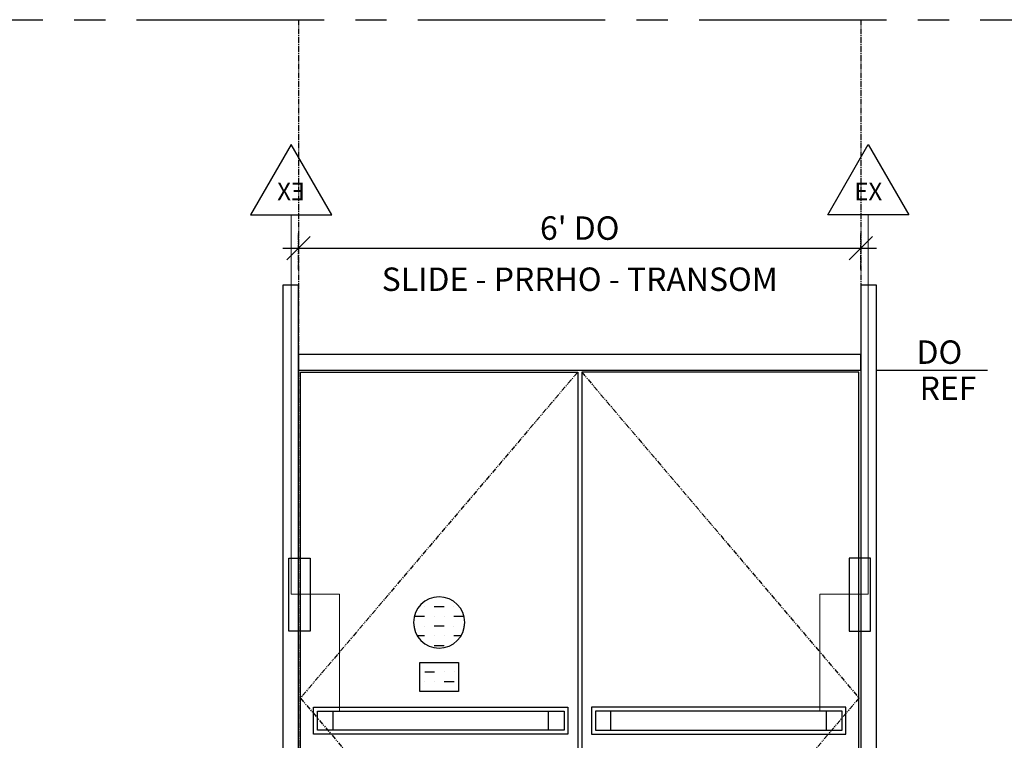
# Model space of a CAD drawing. Units: inches. Extents: x 3 to 2313, y -692 to 358.
# Drawn here: x 1916 to 2042, y 223 to 315 of the extents above; entities that cross this region are included whole.
import ezdxf
from ezdxf import colors
from ezdxf.entities.mleader import LeaderData, LeaderLine
from ezdxf.enums import TextEntityAlignment as Align
from ezdxf.lldxf.tags import DXFTag
from ezdxf.math import Vec2, Vec3

# ---------------------------------------------------------------- set-up
doc = ezdxf.new("R2010")
doc.units = ezdxf.units.IN
doc.header["$MEASUREMENT"] = 0
doc.linetypes.add('CENTER2', pattern=[1.125, 0.75, -0.125, 0.125, -0.125])
doc.linetypes.add('PHANTOM2', pattern=[1.25, 0.625, -0.125, 0.125, -0.125, 0.125, -0.125])
for name, color, linetype, lineweight in [('3-0', 102, 'Continuous', 20), ('3-1', 102, 'DASHED2', 20), ('DIM-0', 12, 'Continuous', 30)]:
    doc.layers.add(name, color=color, linetype=linetype, lineweight=lineweight)
doc.layers.add('BY OTHERS', color=45, linetype='Continuous', transparency=0.5)
doc.layers.add('CALLOUT', color=6, linetype='Continuous')
doc.layers.add('DR-PARTS', color=4, linetype='Continuous')
doc.layers.add('CONSTRUCTION', color=8, linetype='CENTER2', plot=False)
doc.layers.add('CONSTRUCTION - SHEET VIEWS', color=8, linetype='CENTER2', plot=False)
doc.layers.add('NOT FOR CONSTRUCTION TEXT', color=254, linetype='Continuous', lineweight=20, transparency=0.8)
doc.styles.add('PSD', font='FRABK.TTF')
doc.styles.get("Standard").update_dxf_attribs({"font": 'simplex.shx', "width": 0.8})
tags = doc.linetypes.add('DASHED2', pattern=[0.375, 0.25, -0.125]).pattern_tags.tags
tags[6:7] = [DXFTag(74, 4), DXFTag(75, 0), DXFTag(340, '0'), DXFTag(46, 1.0), DXFTag(50, 0.0), DXFTag(44, 0.0), DXFTag(45, 0.0)]
tags[4:5] = [DXFTag(74, 4), DXFTag(75, 0), DXFTag(340, '0'), DXFTag(46, 1.0), DXFTag(50, 0.0), DXFTag(44, 0.0), DXFTag(45, 0.0)]
tags = doc.linetypes.add('HIDDEN', pattern=[0.375, 0.25, -0.125]).pattern_tags.tags
tags[6:7] = [DXFTag(74, 4), DXFTag(75, 0), DXFTag(340, '0'), DXFTag(46, 1.0), DXFTag(50, 0.0), DXFTag(44, 0.0), DXFTag(45, 0.0)]
tags[4:5] = [DXFTag(74, 4), DXFTag(75, 0), DXFTag(340, '0'), DXFTag(46, 1.0), DXFTag(50, 0.0), DXFTag(44, 0.0), DXFTag(45, 0.0)]
doc.dimstyles.new('PSD-FEET', dxfattribs={"dimtxt": 0.09375, "dimasz": 0.09375, "dimexe": 0.0625, "dimexo": 0.0625, "dimgap": 0.03125, "dimtad": 1, "dimdec": 4, "dimrnd": 0.0625, "dimdsep": 46, "dimlunit": 4, "dimtxsty": 'PSD', "dimblk": 'OBLIQUE', "dimcen": 0.09375, "dimdle": 0.0625, "dimclrd": 256, "dimclre": 256, "dimclrt": 256, "dimadec": 1, "dimazin": 0, "dimtfac": 0.7, "dimtdec": 4, "dimtmove": 0, "dimatfit": 3, "dimfxl": 1, "dimtvp": 2, "dimtfill": 1, "dimfrac": 2, "dimtolj": 1, "dimtzin": 0, "dimlwd": -1, "dimlwe": -1, "dimarcsym": 0})

# ---------------------------------------------------------------- blocks, each defined once
blk = doc.blocks.new('11x17 PSD MODEL SPACE - SIMPLE')
at = {"layer": 'CONSTRUCTION'}
blk.add_lwpolyline([(0, 8.6888), (16.4325, 8.6888), (16.4325, 0), (0, 0)], close=True, dxfattribs=at)
at = {"layer": 'CALLOUT', "style": 'PSD'}
blk.add_attdef('SHEET', text='', height=1, dxfattribs=at).set_placement((0, 8.6888), align=Align.BOTTOM_LEFT)
at = {"layer": 'CONSTRUCTION', "style": 'PSD', "flags": 8}
blk.add_attdef('DO_NOT_CHANGE', text='', height=0.25, dxfattribs=at).set_placement((0.1768, 8.512), align=Align.TOP_LEFT)
blk = doc.blocks.new('NOT FOR CONSTRUCTION')
at = {"color": 45, "insert": (0, 0), "char_height": 0.625, "attachment_point": 5, "rotation": 30, "style": 'PSD'}
blk.add_mtext_dynamic_manual_height_columns('NOT FOR CONSTRUCTION OR SUBMITTAL FOR REVIEW ONLY', width=12.92634, gutter_width=0.4688, heights=[0], dxfattribs=at)
blk = doc.blocks.new('_TagTriangle')
at = {"color": 0, "linetype": 'ByBlock', "transparency": 16777216}
blk.add_lwpolyline([(-0.2165, -0.125), (0, 0.25), (0.2165, -0.125)], close=True, dxfattribs=at)
at = {"layer": 'CALLOUT', "color": 0, "transparency": 16777216, "style": 'PSD'}
blk.add_attdef('TAGNUMBER', text='', height=0.0938, dxfattribs=at).set_placement((0, 0), align=Align.MIDDLE_CENTER)
blk = doc.blocks.new('DECAL - CAUTION ROUND')
h = blk.add_hatch()
h.set_pattern_fill('MUDST', color=256, scale=5)
h.set_pattern_definition([(0, (-2047.9835, 303.8589), (2.5, 1.25), [1.25, -1.25, 0, -1.25, 0, -1.25])])
edge = h.paths.add_edge_path()
edge.add_arc((0, 0), 3.28, 0, 360)
blk.add_circle((0, 0), 3.28)
blk = doc.blocks.new('A$C250C653B')
h = blk.add_hatch()
h.set_pattern_fill('MUDST', color=256, scale=5)
h.set_pattern_definition([(0, (-1284.4897, -151.9782), (2.5, 1.25), [1.25, -1.25, 0, -1.25, 0, -1.25])])
h.paths.add_polyline_path([(-2.48, 0), (2.48, 0), (2.48, -3.71), (-2.48, -3.71)])
blk.add_lwpolyline([(-2.48, 0), (2.48, 0), (2.48, -3.71), (-2.48, -3.71)], close=True)
blk = doc.blocks.new('DECALS')
at = {"layer": 'DR-PARTS', "xscale": -1}
blk.add_blockref('DECAL - CAUTION ROUND', (0, -28.48), dxfattribs=at)
at = {"layer": 'DR-PARTS'}
blk.add_blockref('A$C250C653B', (0, -33.63), dxfattribs=at)
blk = doc.blocks.new('_Oblique')
at = {"color": 0, "linetype": 'ByBlock', "lineweight": -2}
blk.add_line((-0.5, -0.5), (0.5, 0.5), dxfattribs=at)
blk = doc.blocks.new('*D536')
at = {"layer": 'Defpoints', "color": 0, "transparency": 16777216}
for p in [(72, 99.63), (0, 94.89), (72, 94.89)]:
    blk.add_point(p, dxfattribs=at)
at = {"layer": 'DIM-0', "linetype": 'PHANTOM2', "transparency": 16777216}
for p, q in [((0, 96.89), (0, 101.63)), ((72, 96.89), (72, 101.63))]:
    blk.add_line(p, q, dxfattribs=at)
at = {"layer": 'DIM-0', "transparency": 16777216}
blk.add_line((-2, 99.63), (74, 99.63), dxfattribs=at)
at = {"layer": 'DIM-0', "transparency": 16777216, "xscale": 3, "yscale": 3, "zscale": 3, "rotation": 180}
blk.add_blockref('_Oblique', (0, 99.63), dxfattribs=at)
at = {"layer": 'DIM-0', "transparency": 16777216, "xscale": 3, "yscale": 3, "zscale": 3}
blk.add_blockref('_Oblique', (72, 99.63), dxfattribs=at)
at = {"layer": 'DIM-0', "color": 3, "transparency": 16777216, "insert": (36, 102.19), "char_height": 3, "attachment_point": 5, "style": 'PSD', "bg_fill": 3, "box_fill_scale": 1.25, "bg_fill_color": 256, "bg_fill_true_color": 13158600, "bg_fill_transparency": 0}
blk.add_mtext("\\A1;6' DO", dxfattribs=at)
blk = doc.blocks.new('*U486')
at = {"linetype": 'HIDDEN'}
for p, q in [((74, 84), (88.1984, 84)), ((4.41776, 37.88112), (4.41776, 40.34078)), ((31.99664, 37.88112), (31.99664, 40.34078)), ((40.00336, 37.88112), (40.00336, 40.34078)), ((67.58224, 37.88112), (67.58224, 40.34078))]:
    blk.add_line(p, q, dxfattribs=at)
for points in [[(-2, 0), (0, 0), (0, 94.89151), (-2, 94.89151)], [(72, 0), (74, 0), (74, 94.89151), (72, 94.89151)], [(0, 86), (0, 84), (72, 84), (72, 86)], [(35.75, 0.25), (0.25, 0.25), (0.25, 83.75), (35.75, 83.75)], [(36.25, 0.25), (71.75, 0.25), (71.75, 83.75), (36.25, 83.75)], [(-1.24075, 59.91795), (1.49747, 59.91795), (1.49747, 50.57437), (-1.24075, 50.57437)], [(73.24075, 59.91795), (70.50253, 59.91795), (70.50253, 50.57437), (73.24075, 50.57437)]]:
    blk.add_lwpolyline(points, close=True)
at = {"linetype": 'PHANTOM2'}
for points in [[(35.75, 83.75), (0.25, 42), (35.75, 0.25)], [(36.25, 83.75), (71.75, 42), (36.25, 0.25)]]:
    blk.add_lwpolyline(points, dxfattribs=at)
at = {"linetype": 'HIDDEN'}
for points in [[(1.91776, 40.84078), (34.49664, 40.84078), (34.49664, 37.38112), (1.91776, 37.38112)], [(2.41776, 40.34078), (33.99664, 40.34078), (33.99664, 37.88112), (2.41776, 37.88112)], [(70.08224, 40.84078), (37.50336, 40.84078), (37.50336, 37.38112), (70.08224, 37.38112)], [(69.58224, 40.34078), (38.00336, 40.34078), (38.00336, 37.88112), (69.58224, 37.88112)]]:
    blk.add_lwpolyline(points, close=True, dxfattribs=at)
at = {"layer": '3-1'}
blk.add_lwpolyline([(5.26248, 40.29985), (5.26248, 55.29335), (-0.93739, 55.29335), (-0.93739, 103.87974)], dxfattribs=at)
at = {"layer": '3-0'}
blk.add_blockref('DECALS', (18, 80.16342), dxfattribs=at)
at = {"insert": (79.51074, 83.1781), "char_height": 3, "attachment_point": 1, "style": 'PSD'}
blk.add_mtext_dynamic_manual_height_columns('REF', width=8.310447, gutter_width=0.46875, heights=[0], dxfattribs=at)
at = {"style": 'PSD'}
blk.add_attdef('DO', (79.114, 84.80403), '', height=3, dxfattribs=at)
at = {"layer": 'CONSTRUCTION', "style": 'PSD'}
blk.add_text('SLIDE - PRRHO - TRANSOM', height=3, dxfattribs=at).set_placement((36, 93.20304), align=Align.BOTTOM_CENTER)
at = {"layer": 'DIM-0'}
ml = blk.add_multileader_block('Standard', dxfattribs=at)
ml.set_content('_TagTriangle', color=256, scale=-24)
ml.set_attribute('TAGNUMBER', 'EX', width=0)
ml.set_leader_properties()
ml.build(insert=Vec2(0, 0))
ml.multileader.update_dxf_attribs({"leader_type": 0, "has_dogleg": 0, "text_right_attachment_type": 6, "dogleg_length": 0.36, "arrow_head_size": 3, "scale": 32})
ctx = ml.context
ctx.base_point, ctx.scale, ctx.char_height, ctx.arrow_head_size, ctx.landing_gap_size, ctx.plane_origin = Vec3(-3.53546, 108.37974), 32, 5.76, 3, 2.88, Vec3(-12.18648, 128.80263)
ctx.right_attachment, ctx.text_align_type = 6, 2
notes = []
notes.append((ctx, [(1, (1, 1, 0), (-9.08342, 108.37974), (1, 0), 5.54796, [(0, [(-10.91336, 102.56636)], 0, [])])]))
ctx.block.insert, ctx.block.scale = Vec3(-0.93739, 106.87974), Vec3(-24, 24, 24)
ml = blk.add_multileader_block('Standard', dxfattribs=at)
ml.set_content('_TagTriangle', color=256, scale=24)
ml.set_attribute('TAGNUMBER', 'EX', width=0)
ml.set_leader_properties()
ml.build(insert=Vec2(0, 0))
ml.multileader.update_dxf_attribs({"leader_type": 0, "has_dogleg": 0, "text_right_attachment_type": 6, "dogleg_length": 0.36, "arrow_head_size": 3, "scale": 32})
ctx = ml.context
ctx.base_point, ctx.scale, ctx.char_height, ctx.arrow_head_size, ctx.landing_gap_size, ctx.plane_origin = Vec3(70.33931, 108.37974), 32, 5.76, 3, 2.88, Vec3(84.18648, 128.80263)
ctx.right_attachment = 6
notes.append((ctx, [(1, (1, 1, 0), (81.08342, 108.37974), (-1, 0), 5.54796, [(0, [(82.91336, 102.56636)], 0, [])])]))
ctx.block.insert = Vec3(72.93739, 106.87974)
for ctx, leaders in notes:
    for number, flags, end, landing, length, lines in leaders:
        leader = LeaderData()
        leader.index, (leader.has_last_leader_line, leader.has_dogleg_vector, leader.attachment_direction) = number, flags
        leader.last_leader_point, leader.dogleg_vector, leader.dogleg_length = Vec3(end), Vec3(landing), length
        for number, points, colour, breaks in lines:
            line = LeaderLine()
            line.index, line.vertices, line.color, line.breaks = number, Vec3.list(points), colors.encode_raw_color(colour), breaks
            leader.lines.append(line)
        ctx.leaders.append(leader)
dim = blk.add_linear_dim(base=(72, 99.62882), p1=(0, 94.89151), p2=(72, 94.89151), text='<> DO', dimstyle='PSD-FEET', override={"dimclrt": 3}, dxfattribs=at)
dim.commit()
dim.dimension.update_dxf_attribs({"geometry": '*D536', "text_midpoint": (36, 102.19036)})
at = {"layer": '3-1'}
blk.add_lwpolyline([(66.73752, 40.29985), (66.73752, 55.29335), (72.93739, 55.29335), (72.93739, 103.87974)], dxfattribs=at)

msp = doc.modelspace()

# ---------------------------------------------------------------- linework, layer by layer
at = {"layer": 'CONSTRUCTION - SHEET VIEWS'}
for p, q in [((1951.84955, 315.29351), (1951.84955, 37.25225)), ((2023.84955, 315.29351), (2023.84955, 37.25225))]:
    msp.add_line(p, q, dxfattribs=at)

# ---------------------------------------------------------------- block references
at = {"layer": 'CONSTRUCTION - SHEET VIEWS', "xscale": 32, "yscale": 32, "zscale": 32}
msp.add_blockref('11x17 PSD MODEL SPACE - SIMPLE', (1787.12536, 37.25225), dxfattribs=at)
at = {"layer": 'NOT FOR CONSTRUCTION TEXT', "xscale": 32, "yscale": 32, "zscale": 32}
msp.add_blockref('NOT FOR CONSTRUCTION', (2050.04536, 176.27288), dxfattribs=at)

# ---------------------------------------------------------------- next in the draw order: block references
at = {"layer": 'BY OTHERS'}
msp.add_blockref('*U486', (1951.84955, 186.41059), dxfattribs=at).add_auto_attribs({'DO': 'DO'})

# ---------------------------------------------------------------- next in the draw order: leaders
at = {"layer": 'CALLOUT'}
ml = msp.add_multileader_block('Standard', dxfattribs=at)
ml.set_content('_TagTriangle', color=256, scale=24)
ml.set_attribute('TAGNUMBER', 'INT', width=0)
ml.set_leader_properties()
ml.build(insert=Vec2(0, 0))
ml.multileader.update_dxf_attribs({"leader_type": 0, "text_right_attachment_type": 6, "dogleg_length": 0.36, "arrow_head_size": 3, "scale": 32})
ctx = ml.context
ctx.base_point, ctx.scale, ctx.char_height, ctx.arrow_head_size, ctx.landing_gap_size, ctx.plane_origin = Vec3(2087.16886, 299.16194), 32, 5.76, 3, 2.88, Vec3(1989.64581, 301.27557)
ctx.right_attachment = 6
notes = []
notes.append((ctx, [(0, (1, 1, 0), (2075.64886, 299.16194), (1, 0), 11.52, [(0, [(1991.64581, 313.52557)], 0, [])])]))
ctx.block.insert = Vec3(2089.76694, 297.66194)
ml = msp.add_multileader_block('Standard', dxfattribs=at)
ml.set_content('_TagTriangle', color=256, scale=-24)
ml.set_attribute('TAGNUMBER', 'PSH', width=0)
ml.set_leader_properties()
ml.build(insert=Vec2(0, 0))
ml.multileader.update_dxf_attribs({"leader_type": 0, "text_right_attachment_type": 6, "dogleg_length": 0.36, "arrow_head_size": 3, "scale": 32})
ctx = ml.context
ctx.base_point, ctx.scale, ctx.char_height, ctx.arrow_head_size, ctx.landing_gap_size, ctx.plane_origin = Vec3(2076.28566, 299.16194), 32, 5.76, 3, 2.88, Vec3(1978.76261, 309.54831)
ctx.right_attachment = 6
notes.append((ctx, [(0, (1, 1, 0), (2064.76566, 299.16194), (1, 0), 11.52, [(0, [(1980.76261, 297.29831)], 0, [])])]))
ctx.block.insert, ctx.block.rotation, ctx.block.scale = Vec3(2078.88374, 300.66194), 3.141592654, Vec3(-24, 24, 24)
ml = msp.add_multileader_block('Standard', dxfattribs=at)
ml.set_content('_TagTriangle', color=256, scale=24)
ml.set_attribute('TAGNUMBER', 'EX', width=0)
ml.set_leader_properties()
ml.build(insert=Vec2(0, 0))
ml.multileader.update_dxf_attribs({"leader_type": 0, "text_right_attachment_type": 6, "dogleg_length": 0.36, "arrow_head_size": 3, "scale": 32})
ctx = ml.context
ctx.base_point, ctx.scale, ctx.char_height, ctx.arrow_head_size, ctx.landing_gap_size, ctx.plane_origin = Vec3(2096.69433, 287.12366), 32, 5.76, 3, 2.88, Vec3(1999.17128, 289.2373)
ctx.right_attachment = 6
notes.append((ctx, [(0, (1, 1, 0), (2085.17433, 287.12366), (1, 0), 11.52, [(0, [(2001.17128, 301.4873)], 0, [])])]))
ctx.block.insert = Vec3(2099.2924, 285.62366)
ml = msp.add_multileader_block('Standard', dxfattribs=at)
ml.set_content('_TagTriangle', color=256, scale=24)
ml.set_attribute('TAGNUMBER', '110', width=0)
ml.set_leader_properties()
ml.build(insert=Vec2(0, 0))
ml.multileader.update_dxf_attribs({"leader_type": 0, "text_right_attachment_type": 6, "dogleg_length": 0.36, "arrow_head_size": 3, "scale": 32})
ctx = ml.context
ctx.base_point, ctx.scale, ctx.char_height, ctx.arrow_head_size, ctx.landing_gap_size, ctx.plane_origin = Vec3(2063.19633, 280.30202), 32, 5.76, 3, 2.88, Vec3(1966.66857, 282.41565)
ctx.right_attachment = 6
notes.append((ctx, [(0, (1, 1, 0), (2051.67633, 280.30202), (1, 0), 11.52, [(0, [(1968.66857, 294.66565)], 0, [])])]))
ctx.block.insert = Vec3(2065.7944, 278.80202)
for ctx, leaders in notes:
    for number, flags, end, landing, length, lines in leaders:
        leader = LeaderData()
        leader.index, (leader.has_last_leader_line, leader.has_dogleg_vector, leader.attachment_direction) = number, flags
        leader.last_leader_point, leader.dogleg_vector, leader.dogleg_length = Vec3(end), Vec3(landing), length
        for number, points, colour, breaks in lines:
            line = LeaderLine()
            line.index, line.vertices, line.color, line.breaks = number, Vec3.list(points), colors.encode_raw_color(colour), breaks
            leader.lines.append(line)
        ctx.leaders.append(leader)

doc.saveas('drawing.dxf')
